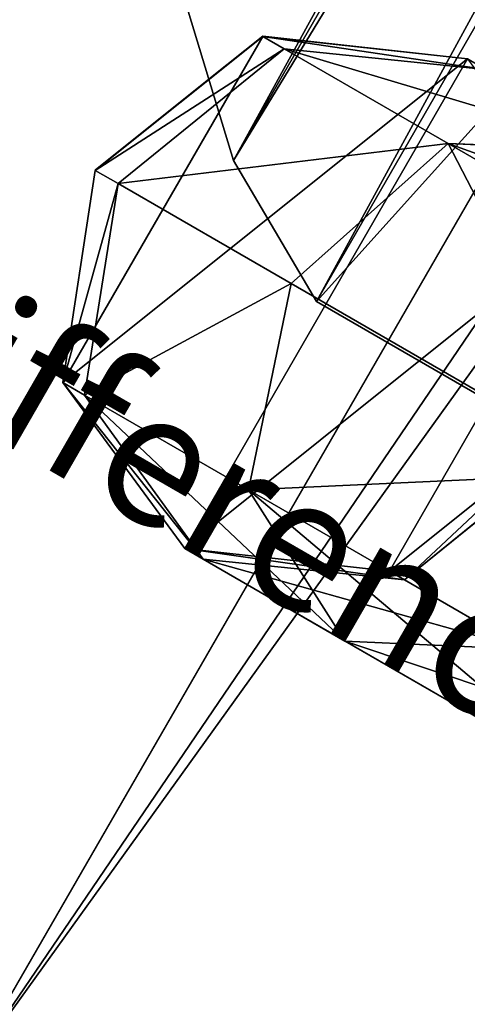
# Model space of a CAD drawing. Units: centimetres. Extents: x -684 to 659, y -627 to 452.
# Drawn here: x 121 to 124, y -157 to -149 of the extents above; entities that cross this region are included whole.
import ezdxf

# ---------------------------------------------------------------- set-up
doc = ezdxf.new("R2010")
doc.units = ezdxf.units.CM
doc.header["$LTSCALE"] = 2.54
doc.layers.get('0').update_dxf_attribs({"true_color": 0xffffff})
doc.layers.add('VP-EQ', color=7, linetype='Continuous', true_color=0x8a3492)

# ---------------------------------------------------------------- blocks, each defined once
blk = doc.blocks.new('Group_36')
at = {"color": 7, "true_color": 0xebebeb}
for p, q in [((1.9343, 0.6054, 0.4), (1.0261, 1.4478, 0.4)), ((1.9343, 0.6054), (1.0261, 1.4478)), ((1.9343, 0.6054, 0.4), (1.0261, 1.4478, 0.4)), ((1.9343, 0.6054), (1.0261, 1.4478)), ((3.015, 0, 0.4), (1.9343, 0.6054, 0.4)), ((3.015, 0, 0.4), (1.9343, 0.6054, 0.4)), ((1.9343, 0.6054, 0.4), (1.9343, 0.6054)), ((3.015, 0), (1.9343, 0.6054)), ((3.015, 0), (1.9343, 0.6054)), ((1.9343, 0.6054, 0.4), (1.9343, 0.6054)), ((12.7, 0, 0.4), (3.015, 0, 0.4)), ((12.7, 0), (3.015, 0)), ((12.7, 0, 0.4), (3.015, 0, 0.4)), ((3.015, 0, 0.4), (3.015, 0)), ((3.015, 0, 0.4), (3.015, 0)), ((12.7, 0), (3.015, 0))]:
    blk.add_line(p, q, dxfattribs=at)
mesh = blk.add_polyface(dxfattribs=at)
corners = [(0.3412, 2.48, 0.4), (0, 41.6635, 0.4), (0, 3.3365, 0.4), (0.3412, 42.52, 0.4), (1.0261, 1.4478, 0.4), (1.0261, 43.5522, 0.4), (1.9343, 0.6054, 0.4), (1.9343, 44.3946, 0.4), (3.015, 0, 0.4), (3.015, 45, 0.4), (12.7, 0, 0.4), (12.7, 45, 0.4)]
mesh.append_faces([[corners[k] for k in face] for face in [(0, 1, 2), (9, 10, 11)]], dxfattribs={"vtx0": -1, "color": 7})
mesh.append_faces([[corners[k] for k in face] for face in [(1, 0, 3), (3, 4, 5), (5, 6, 7), (7, 8, 9)]], dxfattribs={"vtx0": -1, "vtx1": -1, "color": 7})
mesh.append_faces([[corners[k] for k in face] for face in [(3, 0, 4), (5, 4, 6), (7, 6, 8), (9, 8, 10)]], dxfattribs={"vtx0": -1, "vtx2": -1, "color": 7})
mesh = blk.add_polyface(dxfattribs=at)
corners = [(0.3412, 42.52), (0, 3.3365), (0, 41.6635), (0.3412, 2.48), (1.0261, 43.5522), (1.0261, 1.4478), (1.9343, 44.3946), (1.9343, 0.6054), (3.015, 45), (3.015, 0), (12.7, 45), (12.7, 0)]
mesh.append_faces([[corners[k] for k in face] for face in [(0, 1, 2), (9, 10, 11)]], dxfattribs={"vtx0": -1, "color": 7})
mesh.append_faces([[corners[k] for k in face] for face in [(1, 0, 3), (3, 4, 5), (5, 6, 7), (7, 8, 9)]], dxfattribs={"vtx0": -1, "vtx1": -1, "color": 7})
mesh.append_faces([[corners[k] for k in face] for face in [(3, 0, 4), (5, 4, 6), (7, 6, 8), (9, 8, 10)]], dxfattribs={"vtx0": -1, "vtx2": -1, "color": 7})
mesh = blk.add_polyface(dxfattribs=at)
corners = [(1.9343, 0.6054, 0.4), (1.0261, 1.4478), (1.9343, 0.6054), (1.0261, 1.4478, 0.4)]
mesh.append_faces([[corners[k] for k in face] for face in [(0, 1, 2), (1, 0, 3)]], dxfattribs={"vtx0": -1, "color": 7})
mesh = blk.add_polyface(dxfattribs=at)
corners = [(3.015, 0, 0.4), (1.9343, 0.6054), (3.015, 0), (1.9343, 0.6054, 0.4)]
mesh.append_faces([[corners[k] for k in face] for face in [(0, 1, 2), (1, 0, 3)]], dxfattribs={"vtx0": -1, "color": 7})
mesh = blk.add_polyface(dxfattribs=at)
corners = [(12.7, 0, 0.4), (3.015, 0), (12.7, 0), (3.015, 0, 0.4)]
mesh.append_faces([[corners[k] for k in face] for face in [(0, 1, 2), (1, 0, 3)]], dxfattribs={"vtx0": -1, "color": 7})
blk = doc.blocks.new('Difference_3')
at = {"color": 0}
for p, q in [((2.022, 4.2438, 192.1447), (0.5922, 3.6223, 192.2157)), ((2.022, 4.2438, 180.8384), (0.5922, 3.6223, 180.8384)), ((2.022, 4.2438, 192.1447), (0.5922, 3.6223, 192.2157)), ((2.022, 4.2438, 180.8384), (0.5922, 3.6223, 180.8384)), ((2.182, 4.2438, 193.7525), (0.7804, 3.6223, 194.1073)), ((2.182, 4.2438, 193.7525), (0.7804, 3.6223, 194.1073)), ((3.4243, 4.2438, 196.7185), (2.2166, 3.6223, 197.5359)), ((3.4243, 4.2438, 196.7185), (2.2166, 3.6223, 197.5359)), ((0.5922, 3.6223, 192.2157), (0, 2.1219, 192.2451)), ((0.5922, 3.6223, 192.2157), (0, 2.1219, 192.2451)), ((0.5922, 3.6223, 180.8384), (0, 2.1219, 180.8384)), ((0.5922, 3.6223, 180.8384), (0, 2.1219, 180.8384)), ((0.7804, 3.6223, 194.1073), (0.1999, 2.1219, 194.2542)), ((0.7804, 3.6223, 194.1073), (0.1999, 2.1219, 194.2542)), ((0.5922, 3.6223, 192.2157), (0.7804, 3.6223, 194.1073)), ((0.5922, 3.6223, 180.8384), (0.5922, 3.6223, 192.2157)), ((0.5922, 3.6223, 180.8384), (0.5922, 3.6223, 192.2157)), ((0.5922, 3.6223, 192.2157), (0.7804, 3.6223, 194.1073)), ((0.7804, 3.6223, 194.1073), (2.2166, 3.6223, 197.5359)), ((0.7804, 3.6223, 194.1073), (2.2166, 3.6223, 197.5359)), ((2.2166, 3.6223, 197.5359), (1.7163, 2.1219, 197.8745)), ((2.2166, 3.6223, 197.5359), (1.7163, 2.1219, 197.8745)), ((2.2166, 3.6223, 197.5359), (4.9179, 3.6223, 200.1947)), ((2.2166, 3.6223, 197.5359), (4.9179, 3.6223, 200.1947)), ((0.1999, 2.1219, 194.2542), (0, 2.1219, 192.2451)), ((0.1999, 2.1219, 194.2542), (0, 2.1219, 192.2451)), ((0, 2.1219, 192.2451), (0.5922, 0.6215, 192.2157)), ((0, 2.1219, 192.2451), (0.5922, 0.6215, 192.2157)), ((0, 2.1219, 192.2451), (0, 2.1219, 180.8384)), ((0, 2.1219, 180.8384), (0.5922, 0.6215, 180.8384)), ((0, 2.1219, 192.2451), (0, 2.1219, 180.8384)), ((0, 2.1219, 180.8384), (0.5922, 0.6215, 180.8384)), ((1.7163, 2.1219, 197.8745), (0.1999, 2.1219, 194.2542)), ((0.1999, 2.1219, 194.2542), (0.7804, 0.6215, 194.1073)), ((0.1999, 2.1219, 194.2542), (0.7804, 0.6215, 194.1073)), ((1.7163, 2.1219, 197.8745), (0.1999, 2.1219, 194.2542)), ((4.5873, 2.1219, 200.7003), (1.7163, 2.1219, 197.8745)), ((1.7163, 2.1219, 197.8745), (2.2166, 0.6215, 197.5359)), ((1.7163, 2.1219, 197.8745), (2.2166, 0.6215, 197.5359)), ((4.5873, 2.1219, 200.7003), (1.7163, 2.1219, 197.8745)), ((3.4518, 0.6215, 192.0738), (4.044, 2.1219, 192.0444)), ((3.4518, 0.6215, 192.0738), (4.044, 2.1219, 192.0444)), ((3.4518, 0.6215, 180.8384), (4.044, 2.1219, 180.8384)), ((3.4518, 0.6215, 180.8384), (4.044, 2.1219, 180.8384)), ((3.5835, 0.6215, 193.3978), (4.164, 2.1219, 193.2508)), ((3.5835, 0.6215, 193.3978), (4.164, 2.1219, 193.2508)), ((0.5922, 0.6215, 192.2157), (0.7804, 0.6215, 194.1073)), ((0.5922, 0.6215, 192.2157), (2.022, 0, 192.1447)), ((0.5922, 0.6215, 192.2157), (0.7804, 0.6215, 194.1073)), ((0.5922, 0.6215, 180.8384), (0.5922, 0.6215, 192.2157)), ((0.5922, 0.6215, 192.2157), (2.022, 0, 192.1447)), ((0.5922, 0.6215, 180.8384), (0.5922, 0.6215, 192.2157)), ((0.5922, 0.6215, 180.8384), (2.022, 0, 180.8384)), ((0.5922, 0.6215, 180.8384), (2.022, 0, 180.8384)), ((0.7804, 0.6215, 194.1073), (2.182, 0, 193.7525)), ((0.7804, 0.6215, 194.1073), (2.2166, 0.6215, 197.5359)), ((0.7804, 0.6215, 194.1073), (2.2166, 0.6215, 197.5359)), ((0.7804, 0.6215, 194.1073), (2.182, 0, 193.7525)), ((2.022, 0, 192.1447), (3.4518, 0.6215, 192.0738)), ((2.022, 0, 192.1447), (3.4518, 0.6215, 192.0738)), ((2.022, 0, 180.8384), (3.4518, 0.6215, 180.8384)), ((2.022, 0, 180.8384), (3.4518, 0.6215, 180.8384)), ((2.182, 0, 193.7525), (3.5835, 0.6215, 193.3978)), ((2.182, 0, 193.7525), (3.5835, 0.6215, 193.3978)), ((2.2166, 0.6215, 197.5359), (4.9179, 0.6215, 200.1947)), ((2.2166, 0.6215, 197.5359), (4.9179, 0.6215, 200.1947)), ((2.2166, 0.6215, 197.5359), (3.4243, 0, 196.7185)), ((2.2166, 0.6215, 197.5359), (3.4243, 0, 196.7185)), ((3.4243, 0, 196.7185), (4.632, 0.6215, 195.9011)), ((3.4243, 0, 196.7185), (4.632, 0.6215, 195.9011)), ((3.4518, 0.6215, 192.0738), (3.5835, 0.6215, 193.3978)), ((3.4518, 0.6215, 180.8384), (3.4518, 0.6215, 192.0738)), ((3.4518, 0.6215, 192.0738), (3.5835, 0.6215, 193.3978)), ((3.4518, 0.6215, 180.8384), (3.4518, 0.6215, 192.0738)), ((3.5835, 0.6215, 193.3978), (4.632, 0.6215, 195.9011)), ((3.5835, 0.6215, 193.3978), (4.632, 0.6215, 195.9011)), ((2.022, 0, 192.1447), (2.182, 0, 193.7525)), ((2.022, 0, 192.1447), (2.182, 0, 193.7525)), ((2.022, 0, 180.8384), (2.022, 0, 192.1447)), ((2.022, 0, 180.8384), (2.022, 0, 192.1447)), ((2.182, 0, 193.7525), (3.4243, 0, 196.7185)), ((2.182, 0, 193.7525), (3.4243, 0, 196.7185)), ((3.4243, 0, 196.7185), (5.716, 0, 198.9741)), ((3.4243, 0, 196.7185), (5.716, 0, 198.9741))]:
    blk.add_line(p, q, dxfattribs=at)
mesh = blk.add_polyface(dxfattribs=at)
corners = [(0.5922, 3.6223, 180.8384), (0.5922, 0.6215, 180.8384), (0, 2.1219, 180.8384), (2.022, 4.2438, 180.8384), (2.022, 0, 180.8384), (3.4518, 3.6223, 180.8384), (3.4518, 0.6215, 180.8384), (4.044, 2.1219, 180.8384)]
mesh.append_faces([[corners[k] for k in face] for face in [(0, 1, 2), (6, 5, 7)]], dxfattribs={"vtx0": -1, "color": 0})
mesh.append_faces([[corners[k] for k in face] for face in [(1, 3, 4), (4, 5, 6)]], dxfattribs={"vtx0": -1, "vtx1": -1, "color": 0})
mesh.append_faces([[corners[k] for k in face] for face in [(1, 0, 3), (4, 3, 5)]], dxfattribs={"vtx0": -1, "vtx2": -1, "color": 0})
mesh = blk.add_polyface(dxfattribs=at)
corners = [(0.5922, 3.6223, 192.2157), (2.022, 4.2438, 180.8384), (0.5922, 3.6223, 180.8384), (2.022, 4.2438, 192.1447)]
mesh.append_faces([[corners[k] for k in face] for face in [(0, 1, 2), (1, 0, 3)]], dxfattribs={"vtx0": -1, "color": 0})
mesh = blk.add_polyface(dxfattribs=at)
corners = [(0.5922, 3.6223, 192.2157), (2.182, 4.2438, 193.7525), (2.022, 4.2438, 192.1447), (0.7804, 3.6223, 194.1073)]
mesh.append_faces([[corners[k] for k in face] for face in [(0, 1, 2), (1, 0, 3)]], dxfattribs={"vtx0": -1, "color": 0})
mesh = blk.add_polyface(dxfattribs=at)
corners = [(0.7804, 3.6223, 194.1073), (3.4243, 4.2438, 196.7185), (2.182, 4.2438, 193.7525), (2.2166, 3.6223, 197.5359)]
mesh.append_faces([[corners[k] for k in face] for face in [(0, 1, 2), (1, 0, 3)]], dxfattribs={"vtx0": -1, "color": 0})
mesh = blk.add_polyface(dxfattribs=at)
corners = [(2.2166, 3.6223, 197.5359), (5.716, 4.2438, 198.9741), (3.4243, 4.2438, 196.7185), (4.9179, 3.6223, 200.1947)]
mesh.append_faces([[corners[k] for k in face] for face in [(0, 1, 2), (1, 0, 3)]], dxfattribs={"vtx0": -1, "color": 0})
mesh = blk.add_polyface(dxfattribs=at)
corners = [(0.7804, 3.6223, 194.1073), (0, 2.1219, 192.2451), (0.1999, 2.1219, 194.2542), (0.5922, 3.6223, 192.2157)]
mesh.append_faces([[corners[k] for k in face] for face in [(0, 1, 2), (1, 0, 3)]], dxfattribs={"vtx0": -1, "color": 0})
mesh = blk.add_polyface(dxfattribs=at)
corners = [(0.5922, 3.6223, 192.2157), (0, 2.1219, 180.8384), (0, 2.1219, 192.2451), (0.5922, 3.6223, 180.8384)]
mesh.append_faces([[corners[k] for k in face] for face in [(0, 1, 2), (1, 0, 3)]], dxfattribs={"vtx0": -1, "color": 0})
mesh = blk.add_polyface(dxfattribs=at)
corners = [(2.2166, 3.6223, 197.5359), (0.1999, 2.1219, 194.2542), (1.7163, 2.1219, 197.8745), (0.7804, 3.6223, 194.1073)]
mesh.append_faces([[corners[k] for k in face] for face in [(0, 1, 2), (1, 0, 3)]], dxfattribs={"vtx0": -1, "color": 0})
mesh = blk.add_polyface(dxfattribs=at)
corners = [(4.5873, 2.1219, 200.7003), (2.2166, 3.6223, 197.5359), (1.7163, 2.1219, 197.8745), (4.9179, 3.6223, 200.1947)]
mesh.append_faces([[corners[k] for k in face] for face in [(0, 1, 2), (1, 0, 3)]], dxfattribs={"vtx0": -1, "color": 0})
mesh = blk.add_polyface(dxfattribs=at)
corners = [(0.1999, 2.1219, 194.2542), (0.5922, 0.6215, 192.2157), (0.7804, 0.6215, 194.1073), (0, 2.1219, 192.2451)]
mesh.append_faces([[corners[k] for k in face] for face in [(0, 1, 2), (1, 0, 3)]], dxfattribs={"vtx0": -1, "color": 0})
mesh = blk.add_polyface(dxfattribs=at)
corners = [(0, 2.1219, 192.2451), (0.5922, 0.6215, 180.8384), (0.5922, 0.6215, 192.2157), (0, 2.1219, 180.8384)]
mesh.append_faces([[corners[k] for k in face] for face in [(0, 1, 2), (1, 0, 3)]], dxfattribs={"vtx0": -1, "color": 0})
mesh = blk.add_polyface(dxfattribs=at)
corners = [(1.7163, 2.1219, 197.8745), (0.7804, 0.6215, 194.1073), (2.2166, 0.6215, 197.5359), (0.1999, 2.1219, 194.2542)]
mesh.append_faces([[corners[k] for k in face] for face in [(0, 1, 2), (1, 0, 3)]], dxfattribs={"vtx0": -1, "color": 0})
mesh = blk.add_polyface(dxfattribs=at)
corners = [(2.2166, 0.6215, 197.5359), (4.5873, 2.1219, 200.7003), (1.7163, 2.1219, 197.8745), (4.9179, 0.6215, 200.1947)]
mesh.append_faces([[corners[k] for k in face] for face in [(0, 1, 2), (1, 0, 3)]], dxfattribs={"vtx0": -1, "color": 0})
mesh = blk.add_polyface(dxfattribs=at)
corners = [(4.044, 2.1219, 192.0444), (3.5835, 0.6215, 193.3978), (3.4518, 0.6215, 192.0738), (4.164, 2.1219, 193.2508)]
mesh.append_faces([[corners[k] for k in face] for face in [(0, 1, 2), (1, 0, 3)]], dxfattribs={"vtx0": -1, "color": 0})
mesh = blk.add_polyface(dxfattribs=at)
corners = [(4.044, 2.1219, 180.8384), (3.4518, 0.6215, 192.0738), (3.4518, 0.6215, 180.8384), (4.044, 2.1219, 192.0444)]
mesh.append_faces([[corners[k] for k in face] for face in [(0, 1, 2), (1, 0, 3)]], dxfattribs={"vtx0": -1, "color": 0})
mesh = blk.add_polyface(dxfattribs=at)
corners = [(4.164, 2.1219, 193.2508), (4.632, 0.6215, 195.9011), (3.5835, 0.6215, 193.3978), (5.1323, 2.1219, 195.5625)]
mesh.append_faces([[corners[k] for k in face] for face in [(0, 1, 2), (1, 0, 3)]], dxfattribs={"vtx0": -1, "color": 0})
mesh = blk.add_polyface(dxfattribs=at)
corners = [(2.182, 0, 193.7525), (0.5922, 0.6215, 192.2157), (2.022, 0, 192.1447), (0.7804, 0.6215, 194.1073)]
mesh.append_faces([[corners[k] for k in face] for face in [(0, 1, 2), (1, 0, 3)]], dxfattribs={"vtx0": -1, "color": 0})
mesh = blk.add_polyface(dxfattribs=at)
corners = [(2.022, 0, 192.1447), (0.5922, 0.6215, 180.8384), (2.022, 0, 180.8384), (0.5922, 0.6215, 192.2157)]
mesh.append_faces([[corners[k] for k in face] for face in [(0, 1, 2), (1, 0, 3)]], dxfattribs={"vtx0": -1, "color": 0})
mesh = blk.add_polyface(dxfattribs=at)
corners = [(3.4243, 0, 196.7185), (0.7804, 0.6215, 194.1073), (2.182, 0, 193.7525), (2.2166, 0.6215, 197.5359)]
mesh.append_faces([[corners[k] for k in face] for face in [(0, 1, 2), (1, 0, 3)]], dxfattribs={"vtx0": -1, "color": 0})
mesh = blk.add_polyface(dxfattribs=at)
corners = [(3.5835, 0.6215, 193.3978), (2.022, 0, 192.1447), (3.4518, 0.6215, 192.0738), (2.182, 0, 193.7525)]
mesh.append_faces([[corners[k] for k in face] for face in [(0, 1, 2), (1, 0, 3)]], dxfattribs={"vtx0": -1, "color": 0})
mesh = blk.add_polyface(dxfattribs=at)
corners = [(3.4518, 0.6215, 192.0738), (2.022, 0, 180.8384), (3.4518, 0.6215, 180.8384), (2.022, 0, 192.1447)]
mesh.append_faces([[corners[k] for k in face] for face in [(0, 1, 2), (1, 0, 3)]], dxfattribs={"vtx0": -1, "color": 0})
mesh = blk.add_polyface(dxfattribs=at)
corners = [(4.632, 0.6215, 195.9011), (2.182, 0, 193.7525), (3.5835, 0.6215, 193.3978), (3.4243, 0, 196.7185)]
mesh.append_faces([[corners[k] for k in face] for face in [(0, 1, 2), (1, 0, 3)]], dxfattribs={"vtx0": -1, "color": 0})
mesh = blk.add_polyface(dxfattribs=at)
corners = [(5.716, 0, 198.9741), (2.2166, 0.6215, 197.5359), (3.4243, 0, 196.7185), (4.9179, 0.6215, 200.1947)]
mesh.append_faces([[corners[k] for k in face] for face in [(0, 1, 2), (1, 0, 3)]], dxfattribs={"vtx0": -1, "color": 0})
mesh = blk.add_polyface(dxfattribs=at)
corners = [(6.5142, 0.6215, 197.7536), (3.4243, 0, 196.7185), (4.632, 0.6215, 195.9011), (5.716, 0, 198.9741)]
mesh.append_faces([[corners[k] for k in face] for face in [(0, 1, 2), (1, 0, 3)]], dxfattribs={"vtx0": -1, "color": 0})
blk = doc.blocks.new('Difference_2')
blk = doc.blocks.new('Group_38')
at = {"color": 0}
ref = blk.add_blockref('Difference_2', (1.0646, 44.9946, -0.6131), dxfattribs=at)
ref.add_attrib('Skp_GroupInstanceName', 'Difference', (0, 0), dxfattribs={"height": 1})
blk.add_blockref('Group_36', (0, 2.0998, 180.0654), dxfattribs=at)
ref = blk.add_blockref('Difference_3', (1.0646, 0, -0.6131), dxfattribs=at)
ref.add_attrib('Skp_GroupInstanceName', 'Difference', (0, 0), dxfattribs={"height": 1})
blk = doc.blocks.new('Grupuj_78')
at = {"color": 0}
mesh = blk.add_polyface(dxfattribs=at)
corners = [(0, 64.6882), (9, 5.1962), (0, 0), (9, 59.4921)]
mesh.append_faces([[corners[k] for k in face] for face in [(0, 1, 2), (1, 0, 3)]], dxfattribs={"vtx0": -1, "color": 0})
mesh = blk.add_polyface(dxfattribs=at)
corners = [(9, 5.1962, 2.8), (0, 64.6882, 2.8), (0, 0, 2.8), (9, 59.4921, 2.8)]
mesh.append_faces([[corners[k] for k in face] for face in [(0, 1, 2), (1, 0, 3)]], dxfattribs={"vtx0": -1, "color": 0})
mesh = blk.add_polyface(dxfattribs=at)
corners = [(0, 0, 2.8), (0, 64.6882), (0, 0), (0, 64.6882, 2.8)]
mesh.append_faces([[corners[k] for k in face] for face in [(0, 1, 2), (1, 0, 3)]], dxfattribs={"vtx0": -1, "color": 0})
blk = doc.blocks.new('Grupuj_250')
at = {"color": 0}
mesh = blk.add_polyface(dxfattribs=at)
corners = [(0, 0, 2.8), (0, 75.5424), (0, 0), (0, 75.5424, 2.8)]
mesh.append_faces([[corners[k] for k in face] for face in [(0, 1, 2), (1, 0, 3)]], dxfattribs={"vtx0": -1, "color": 0})
mesh = blk.add_polyface(dxfattribs=at)
corners = [(9, 5.1962, 2.8), (0, 75.5424, 2.8), (0, 0, 2.8), (9, 70.3463, 2.8)]
mesh.append_faces([[corners[k] for k in face] for face in [(0, 1, 2), (1, 0, 3)]], dxfattribs={"vtx0": -1, "color": 0})
mesh = blk.add_polyface(dxfattribs=at)
corners = [(0, 75.5424), (9, 5.1962), (0, 0), (9, 70.3463)]
mesh.append_faces([[corners[k] for k in face] for face in [(0, 1, 2), (1, 0, 3)]], dxfattribs={"vtx0": -1, "color": 0})
mesh = blk.add_polyface(dxfattribs=at)
corners = [(9, 70.3463), (9, 5.1962, 2.8), (9, 5.1962), (9, 70.3463, 2.8)]
mesh.append_faces([[corners[k] for k in face] for face in [(0, 1, 2), (1, 0, 3)]], dxfattribs={"vtx0": -1, "color": 0})
blk = doc.blocks.new('Grupuj_79')
at = {"color": 0}
for p, q in [((9, 12.4021), (9, 71.3168)), ((9, 12.4021, 6.2), (9, 71.3168, 6.2)), ((9, 12.4021), (9, 71.3168)), ((9, 12.4021, 6.2), (9, 71.3168, 6.2))]:
    blk.add_line(p, q, dxfattribs=at)
mesh = blk.add_polyface(dxfattribs=at)
corners = [(1.8397, 0, 9), (0, 82.6567, 9), (0, 1.0621, 9), (1.8397, 83.7188, 9), (4, 79.977, 9), (4, 3.7418, 9)]
mesh.append_faces([[corners[k] for k in face] for face in [(0, 1, 2), (4, 0, 5)]], dxfattribs={"vtx0": -1, "color": 0})
mesh.append_faces([[corners[k] for k in face] for face in [(1, 0, 3), (3, 0, 4)]], dxfattribs={"vtx0": -1, "vtx1": -1, "color": 0})
mesh = blk.add_polyface(dxfattribs=at)
corners = [(0, 82.6567), (1.8397, 0), (0, 1.0621), (1.8397, 83.7188), (9, 71.3168), (9, 12.4021)]
mesh.append_faces([[corners[k] for k in face] for face in [(0, 1, 2), (1, 4, 5)]], dxfattribs={"vtx0": -1, "color": 0})
mesh.append_faces([[corners[k] for k in face] for face in [(1, 0, 3), (1, 3, 4)]], dxfattribs={"vtx0": -1, "vtx2": -1, "color": 0})
mesh = blk.add_polyface(dxfattribs=at)
corners = [(0, 1.0621, 9), (0, 82.6567), (0, 1.0621), (0, 82.6567, 9)]
mesh.append_faces([[corners[k] for k in face] for face in [(0, 1, 2), (1, 0, 3)]], dxfattribs={"vtx0": -1, "color": 0})
mesh = blk.add_polyface(dxfattribs=at)
corners = [(4, 79.977, 6.2), (4, 3.7418, 9), (4, 3.7418, 6.2), (4, 79.977, 9)]
mesh.append_faces([[corners[k] for k in face] for face in [(0, 1, 2), (1, 0, 3)]], dxfattribs={"vtx0": -1, "color": 0})
mesh = blk.add_polyface(dxfattribs=at)
corners = [(4, 3.7418, 6.2), (9, 71.3168, 6.2), (4, 79.977, 6.2), (9, 12.4021, 6.2)]
mesh.append_faces([[corners[k] for k in face] for face in [(0, 1, 2), (1, 0, 3)]], dxfattribs={"vtx0": -1, "color": 0})
mesh = blk.add_polyface(dxfattribs=at)
corners = [(9, 71.3168), (9, 12.4021, 6.2), (9, 12.4021), (9, 71.3168, 6.2)]
mesh.append_faces([[corners[k] for k in face] for face in [(0, 1, 2), (1, 0, 3)]], dxfattribs={"vtx0": -1, "color": 0})
blk = doc.blocks.new('Grupuj_255')
at = {"color": 0}
for name, p in [('Grupuj_79', (1.9834, 4.6637)), ('Grupuj_250', (6.1834, 8.752, 6.2)), ('Grupuj_78', (15.5834, 14.179, 6.2))]:
    blk.add_blockref(name, p, dxfattribs=at)
blk = doc.blocks.new('Group_68')
at = {"color": 253, "true_color": 0xcab79a, "rotation": 240.0000000000844}
blk.add_blockref('Grupuj_255', (278.2243, 538.5498, 172.6537), dxfattribs=at)
at = {"color": 7, "true_color": 0xebebeb, "xscale": 0.99, "rotation": 60.00000120720319}
blk.add_blockref('Group_38', (333.0148, 490.0822, 1.6283), dxfattribs=at)
blk = doc.blocks.new('RB1902_')
at = {"color": 0}
for p, q in [((700.982, 392.1637), (705.734, 400.3944)), ((707.3271, 394.6662), (704.6572, 390.0418)), ((700.982, 392.1637), (700.8125, 390.6271)), ((700.8125, 390.6271), (701.1363, 390.2223)), ((701.1363, 390.2223), (700.5649, 390.0491)), ((701.1363, 390.2223), (701.8187, 389.3692)), ((703.4113, 389.1267), (704.6572, 390.0418)), ((701.8187, 389.3692), (703.4113, 389.1267))]:
    blk.add_line(p, q, dxfattribs=at)
blk = doc.blocks.new('RB1902_2D')
at = {"layer": 'VP-EQ', "color": 0, "rotation": 270}
blk.add_blockref('RB1902_', (292.9891, 1054.2574), dxfattribs=at)
blk = doc.blocks.new('1')
at = {"layer": 'VP-EQ', "color": 0}
blk.add_blockref('RB1902_2D', (0, 0), dxfattribs=at)

msp = doc.modelspace()

# ---------------------------------------------------------------- block references
at = {"color": 0, "rotation": 270.0000000000273}
msp.add_blockref('Group_68', (-370.5471, 181.1152, -1.6287), dxfattribs=at)
at = {"layer": 'VP-EQ', "color": 0}
msp.add_blockref('1', (-560.8501, -503.0265), dxfattribs=at)

doc.saveas('drawing.dxf')
